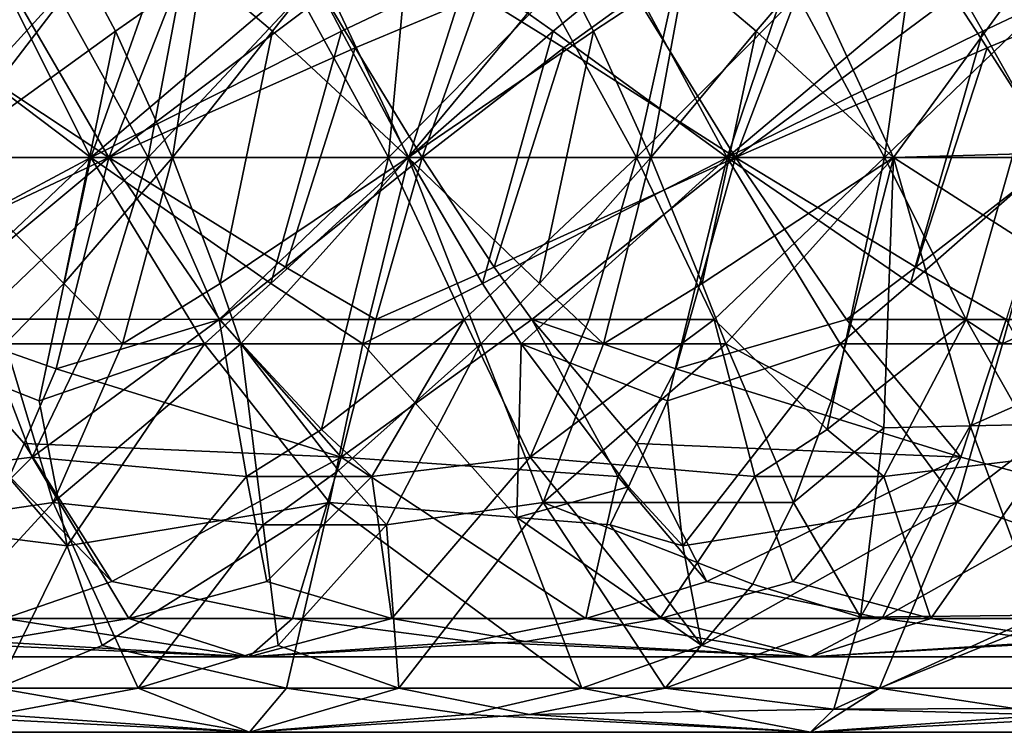
# Model space of a CAD drawing. Extents: x 8119 to 8373, y 15555 to 15679.
# Drawn here: x 8218 to 8240, y 15629 to 15645 of the extents above; entities that cross this region are included whole.
import ezdxf

# ---------------------------------------------------------------- set-up
doc = ezdxf.new("R2010")
doc.units = 0
doc.header["$MEASUREMENT"] = 0

msp = doc.modelspace()

# ---------------------------------------------------------------- linework, layer by layer
for points in [[(8242.822266, 15648.625, -961.981995), (8237.842773, 15641.786133, -964.447998), (8235.899414, 15645.998047, -964.029968)], [(8242.822266, 15648.625, -961.981995), (8245.445313, 15641.999023, -963.762939), (8237.842773, 15641.786133, -964.447998)], [(8218.987305, 15645.444336, -966.789978), (8215.930664, 15647.931641, -966.708008), (8215.651367, 15641.786133, -968.786011)], [(8226.438477, 15641.786133, -964.992981), (8227.009766, 15647.931641, -962.96698), (8224.4375, 15645.444336, -964.942993)], [(8230.025391, 15645.444336, -963.461975), (8227.009766, 15647.931641, -962.96698), (8226.438477, 15641.786133, -964.992981)], [(8237.639648, 15641.786133, -962.689941), (8238.492188, 15647.931641, -960.756958), (8235.670898, 15645.444336, -962.367981)], [(8241.413086, 15645.444336, -961.654968), (8238.492188, 15647.931641, -960.756958), (8237.639648, 15641.786133, -962.689941)], [(8221.662109, 15647.286133, -942.646973), (8217.589844, 15645.998047, -943.265991), (8219.713867, 15641.786133, -941.917969)], [(8224.664063, 15645.998047, -941.370972), (8221.662109, 15647.286133, -942.646973), (8219.713867, 15641.786133, -941.917969)], [(8235.94043, 15647.286133, -939.900024), (8231.80957, 15645.998047, -939.965942), (8234.086914, 15641.786133, -938.917969)], [(8239.081055, 15645.998047, -939.041992), (8235.94043, 15647.286133, -939.900024), (8234.086914, 15641.786133, -938.917969)], [(8218.005859, 15645.444336, -944.765015), (8222.004883, 15646.563477, -944.093994), (8220.118164, 15641.786133, -943.515015)], [(8222.004883, 15646.563477, -944.093994), (8224.976563, 15645.444336, -942.893982), (8220.118164, 15641.786133, -943.515015)], [(8232.019531, 15645.444336, -941.506958), (8236.085938, 15646.563477, -941.380005), (8234.272461, 15641.786133, -940.555969)], [(8236.085938, 15646.563477, -941.380005), (8239.185547, 15645.444336, -940.593994), (8234.272461, 15641.786133, -940.555969)], [(8219.547852, 15645.998047, -968.370972), (8216.316406, 15641.786133, -970.426025), (8214.320313, 15645.998047, -970.54895)], [(8217.589844, 15645.998047, -943.265991), (8215.929688, 15644.636719, -943.383972), (8219.713867, 15641.786133, -941.917969)], [(8219.547852, 15645.998047, -968.370972), (8220.273438, 15644.636719, -968.508972), (8216.316406, 15641.786133, -970.426025)], [(8222.209961, 15645.998047, -967.416992), (8220.273438, 15644.636719, -968.508972), (8219.547852, 15645.998047, -968.370972)], [(8225.371094, 15644.636719, -940.817017), (8224.664063, 15645.998047, -941.370972), (8219.713867, 15641.786133, -941.917969)], [(8222.209961, 15645.998047, -967.416992), (8221.558594, 15641.786133, -968.380005), (8220.273438, 15644.636719, -968.508972)], [(8223.816406, 15644.636719, -967.291992), (8221.558594, 15641.786133, -968.380005), (8222.209961, 15645.998047, -967.416992)], [(8224.889648, 15645.998047, -966.557983), (8223.816406, 15644.636719, -967.291992), (8222.209961, 15645.998047, -967.416992)], [(8224.889648, 15645.998047, -966.557983), (8226.87793, 15641.786133, -966.708008), (8223.816406, 15644.636719, -967.291992)], [(8228.237305, 15645.998047, -940.605957), (8224.664063, 15645.998047, -941.370972), (8225.371094, 15644.636719, -940.817017)], [(8230.366211, 15645.998047, -965.104004), (8226.87793, 15641.786133, -966.708008), (8224.889648, 15645.998047, -966.557983)], [(8228.237305, 15645.998047, -940.605957), (8225.371094, 15644.636719, -940.817017), (8226.898438, 15641.786133, -940.164978)], [(8230.366211, 15645.998047, -965.104004), (8231.068359, 15644.636719, -965.338989), (8226.87793, 15641.786133, -966.708008)], [(8230.152344, 15644.636719, -939.857971), (8228.237305, 15645.998047, -940.605957), (8226.898438, 15641.786133, -940.164978)], [(8231.80957, 15645.998047, -939.965942), (8228.237305, 15645.998047, -940.605957), (8230.152344, 15644.636719, -939.857971)], [(8231.80957, 15645.998047, -939.965942), (8230.152344, 15644.636719, -939.857971), (8234.086914, 15641.786133, -938.917969)], [(8233.134766, 15645.998047, -964.518982), (8231.068359, 15644.636719, -965.338989), (8230.366211, 15645.998047, -965.104004)], [(8233.134766, 15645.998047, -964.518982), (8232.359375, 15641.786133, -965.38501), (8231.068359, 15644.636719, -965.338989)], [(8234.740234, 15644.636719, -964.611938), (8232.359375, 15641.786133, -965.38501), (8233.134766, 15645.998047, -964.518982)], [(8235.899414, 15645.998047, -964.029968), (8234.740234, 15644.636719, -964.611938), (8233.134766, 15645.998047, -964.518982)], [(8239.857422, 15644.636719, -938.588989), (8239.081055, 15645.998047, -939.041992), (8234.086914, 15641.786133, -938.917969)], [(8235.899414, 15645.998047, -964.029968), (8237.842773, 15641.786133, -964.447998), (8234.740234, 15644.636719, -964.611938)], [(8242.726563, 15645.998047, -938.765991), (8239.081055, 15645.998047, -939.041992), (8239.857422, 15644.636719, -938.588989)], [(8242.726563, 15645.998047, -938.765991), (8239.857422, 15644.636719, -938.588989), (8241.459961, 15641.786133, -938.148987)], [(8221.005859, 15641.786133, -966.698975), (8218.987305, 15645.444336, -966.789978), (8215.651367, 15641.786133, -968.786011)], [(8216.382813, 15644.262695, -944.924988), (8218.005859, 15645.444336, -944.765015), (8220.118164, 15641.786133, -943.515015)], [(8221.005859, 15641.786133, -966.698975), (8221.703125, 15645.444336, -965.817993), (8218.987305, 15645.444336, -966.789978)], [(8224.976563, 15645.444336, -942.893982), (8225.682617, 15644.262695, -942.392944), (8220.118164, 15641.786133, -943.515015)], [(8226.438477, 15641.786133, -964.992981), (8224.4375, 15645.444336, -964.942993), (8221.005859, 15641.786133, -966.698975)], [(8221.005859, 15641.786133, -966.698975), (8224.4375, 15645.444336, -964.942993), (8221.703125, 15645.444336, -965.817993)], [(8224.976563, 15645.444336, -942.893982), (8228.5, 15645.444336, -942.138977), (8225.682617, 15644.262695, -942.392944)], [(8225.682617, 15644.262695, -942.392944), (8228.5, 15645.444336, -942.138977), (8227.193359, 15641.786133, -941.786011)], [(8232.039063, 15641.786133, -963.643982), (8230.025391, 15645.444336, -963.461975), (8226.438477, 15641.786133, -964.992981)], [(8228.5, 15645.444336, -942.138977), (8230.393555, 15644.261719, -941.447021), (8227.193359, 15641.786133, -941.786011)], [(8228.5, 15645.444336, -942.138977), (8232.019531, 15645.444336, -941.506958), (8230.393555, 15644.261719, -941.447021)], [(8232.039063, 15641.786133, -963.643982), (8232.848633, 15645.444336, -962.865967), (8230.025391, 15645.444336, -963.461975)], [(8230.393555, 15644.261719, -941.447021), (8232.019531, 15645.444336, -941.506958), (8234.272461, 15641.786133, -940.555969)], [(8237.639648, 15641.786133, -962.689941), (8235.670898, 15645.444336, -962.367981), (8232.039063, 15641.786133, -963.643982)], [(8232.039063, 15641.786133, -963.643982), (8235.670898, 15645.444336, -962.367981), (8232.848633, 15645.444336, -962.865967)], [(8239.185547, 15645.444336, -940.593994), (8239.953125, 15644.261719, -940.192017), (8234.272461, 15641.786133, -940.555969)], [(8237.639648, 15641.786133, -962.689941), (8240.518555, 15641.786133, -962.348022), (8241.413086, 15645.444336, -961.654968)], [(8239.185547, 15645.444336, -940.593994), (8242.779297, 15645.444336, -940.319946), (8239.953125, 15644.261719, -940.192017)], [(8239.953125, 15644.261719, -940.192017), (8242.779297, 15645.444336, -940.319946), (8241.533203, 15641.786133, -939.794983)], [(8214.387695, 15638.935547, -943.891968), (8219.713867, 15641.786133, -941.917969), (8215.929688, 15644.636719, -943.383972)], [(8220.273438, 15644.636719, -968.508972), (8219.100586, 15638.935547, -968.950989), (8216.316406, 15641.786133, -970.426025)], [(8220.273438, 15644.636719, -968.508972), (8221.558594, 15641.786133, -968.380005), (8219.100586, 15638.935547, -968.950989)], [(8223.777344, 15638.935547, -941.185974), (8225.371094, 15644.636719, -940.817017), (8219.713867, 15641.786133, -941.917969)], [(8223.816406, 15644.636719, -967.291992), (8222.631836, 15638.935547, -967.678955), (8221.558594, 15641.786133, -968.380005)], [(8223.816406, 15644.636719, -967.291992), (8226.87793, 15641.786133, -966.708008), (8222.631836, 15638.935547, -967.678955)], [(8223.777344, 15638.935547, -941.185974), (8226.898438, 15641.786133, -940.164978), (8225.371094, 15644.636719, -940.817017)], [(8231.068359, 15644.636719, -965.338989), (8229.844727, 15638.935547, -965.619019), (8226.87793, 15641.786133, -966.708008)], [(8228.55957, 15638.935547, -940.152954), (8230.152344, 15644.636719, -939.857971), (8226.898438, 15641.786133, -940.164978)], [(8228.55957, 15638.935547, -940.152954), (8234.086914, 15641.786133, -938.917969), (8230.152344, 15644.636719, -939.857971)], [(8231.068359, 15644.636719, -965.338989), (8232.359375, 15641.786133, -965.38501), (8229.844727, 15638.935547, -965.619019)], [(8234.740234, 15644.636719, -964.611938), (8233.517578, 15638.935547, -964.834961), (8232.359375, 15641.786133, -965.38501)], [(8234.740234, 15644.636719, -964.611938), (8237.842773, 15641.786133, -964.447998), (8233.517578, 15638.935547, -964.834961)], [(8238.226563, 15638.935547, -938.73999), (8239.857422, 15644.636719, -938.588989), (8234.086914, 15641.786133, -938.917969)], [(8238.226563, 15638.935547, -938.73999), (8241.459961, 15641.786133, -938.148987), (8239.857422, 15644.636719, -938.588989)], [(8220.118164, 15641.786133, -943.515015), (8214.863281, 15639.30957, -945.426025), (8216.382813, 15644.262695, -944.924988)], [(8225.682617, 15644.262695, -942.392944), (8224.112305, 15639.30957, -942.756958), (8220.118164, 15641.786133, -943.515015)], [(8227.193359, 15641.786133, -941.786011), (8224.112305, 15639.30957, -942.756958), (8225.682617, 15644.262695, -942.392944)], [(8230.393555, 15644.261719, -941.447021), (8228.823242, 15639.30957, -941.736938), (8227.193359, 15641.786133, -941.786011)], [(8234.272461, 15641.786133, -940.555969), (8228.823242, 15639.30957, -941.736938), (8230.393555, 15644.261719, -941.447021)], [(8239.953125, 15644.261719, -940.192017), (8238.34668, 15639.30957, -940.34198), (8234.272461, 15641.786133, -940.555969)], [(8241.533203, 15641.786133, -939.794983), (8238.34668, 15639.30957, -940.34198), (8239.953125, 15644.261719, -940.192017)], [(8244.142578, 15637.738281, -963.187988), (8237.842773, 15641.786133, -964.447998), (8245.445313, 15641.999023, -963.762939)], [(8215.280273, 15637.574219, -943.997986), (8219.713867, 15641.786133, -941.917969), (8214.387695, 15638.935547, -943.891968)], [(8220.118164, 15641.786133, -943.515015), (8215.730469, 15638.12793, -945.486938), (8214.863281, 15639.30957, -945.426025)], [(8218.547852, 15636.285156, -943.517944), (8219.713867, 15641.786133, -941.917969), (8215.280273, 15637.574219, -943.997986)], [(8215.651367, 15641.786133, -968.786011), (8217.189453, 15638.12793, -967.490967), (8221.005859, 15641.786133, -966.698975)], [(8220.118164, 15641.786133, -943.515015), (8218.93457, 15637.007813, -944.953979), (8215.730469, 15638.12793, -945.486938)], [(8219.100586, 15638.935547, -968.950989), (8217.785156, 15637.574219, -969.05896), (8216.316406, 15641.786133, -970.426025)], [(8217.189453, 15638.12793, -967.490967), (8219.890625, 15638.12793, -966.454956), (8221.005859, 15641.786133, -966.698975)], [(8222.282227, 15637.574219, -941.950989), (8219.713867, 15641.786133, -941.917969), (8218.547852, 15636.285156, -943.517944)], [(8220.118164, 15641.786133, -943.515015), (8222.630859, 15638.126953, -943.46698), (8218.93457, 15637.007813, -944.953979)], [(8220.432617, 15637.574219, -968.042969), (8219.100586, 15638.935547, -968.950989), (8221.558594, 15641.786133, -968.380005)], [(8223.777344, 15638.935547, -941.185974), (8219.713867, 15641.786133, -941.917969), (8222.282227, 15637.574219, -941.950989)], [(8219.890625, 15638.12793, -966.454956), (8222.612305, 15638.126953, -965.515991), (8221.005859, 15641.786133, -966.698975)], [(8220.118164, 15641.786133, -943.515015), (8224.112305, 15639.30957, -942.756958), (8222.630859, 15638.126953, -943.46698)], [(8222.631836, 15638.935547, -967.678955), (8220.432617, 15637.574219, -968.042969), (8221.558594, 15641.786133, -968.380005)], [(8221.005859, 15641.786133, -966.698975), (8222.612305, 15638.126953, -965.515991), (8226.438477, 15641.786133, -964.992981)], [(8222.612305, 15638.126953, -965.515991), (8224.920898, 15635.640625, -963.546021), (8226.438477, 15641.786133, -964.992981)], [(8222.631836, 15638.935547, -967.678955), (8226.87793, 15641.786133, -966.708008), (8223.100586, 15637.574219, -967.120972)], [(8228.523438, 15637.574219, -965.54895), (8223.100586, 15637.574219, -967.120972), (8226.87793, 15641.786133, -966.708008)], [(8225.854492, 15637.574219, -941.10199), (8226.898438, 15641.786133, -940.164978), (8223.777344, 15638.935547, -941.185974)], [(8227.193359, 15641.786133, -941.786011), (8226.150391, 15638.126953, -942.628967), (8224.112305, 15639.30957, -942.756958)], [(8226.438477, 15641.786133, -964.992981), (8224.920898, 15635.640625, -963.546021), (8228.145508, 15638.126953, -963.914978)], [(8228.55957, 15638.935547, -940.152954), (8226.898438, 15641.786133, -940.164978), (8225.854492, 15637.574219, -941.10199)], [(8227.193359, 15641.786133, -941.786011), (8228.823242, 15639.30957, -941.736938), (8226.150391, 15638.126953, -942.628967)], [(8226.438477, 15641.786133, -964.992981), (8228.145508, 15638.126953, -963.914978), (8232.039063, 15641.786133, -963.643982)], [(8229.844727, 15638.935547, -965.619019), (8228.523438, 15637.574219, -965.54895), (8226.87793, 15641.786133, -966.708008)], [(8228.145508, 15638.126953, -963.914978), (8230.966797, 15638.126953, -963.251953), (8232.039063, 15641.786133, -963.643982)], [(8229.428711, 15637.574219, -940.377991), (8234.086914, 15641.786133, -938.917969), (8228.55957, 15638.935547, -940.152954)], [(8234.272461, 15641.786133, -940.555969), (8229.673828, 15638.126953, -941.914978), (8228.823242, 15639.30957, -941.736938)], [(8232.737305, 15636.285156, -940.343018), (8234.086914, 15641.786133, -938.917969), (8229.428711, 15637.574219, -940.377991)], [(8234.272461, 15641.786133, -940.555969), (8232.926758, 15637.007813, -941.817993), (8229.673828, 15638.126953, -941.914978)], [(8231.290039, 15637.574219, -964.897949), (8229.844727, 15638.935547, -965.619019), (8232.359375, 15641.786133, -965.38501)], [(8230.966797, 15638.126953, -963.251953), (8233.790039, 15638.126953, -962.688965), (8232.039063, 15641.786133, -963.643982)], [(8233.517578, 15638.935547, -964.834961), (8231.290039, 15637.574219, -964.897949), (8232.359375, 15641.786133, -965.38501)], [(8232.039063, 15641.786133, -963.643982), (8233.790039, 15638.126953, -962.688965), (8237.639648, 15641.786133, -962.689941)], [(8236.637695, 15637.574219, -939.296021), (8234.086914, 15641.786133, -938.917969), (8232.737305, 15636.285156, -940.343018)], [(8234.272461, 15641.786133, -940.555969), (8236.77832, 15638.126953, -940.845947), (8232.926758, 15637.007813, -941.817993)], [(8233.517578, 15638.935547, -964.834961), (8237.842773, 15641.786133, -964.447998), (8234.056641, 15637.574219, -964.344971)], [(8233.790039, 15638.126953, -962.688965), (8236.344727, 15635.640625, -961.04895), (8237.639648, 15641.786133, -962.689941)], [(8236.431641, 15636.285156, -963.42395), (8234.056641, 15637.574219, -964.344971), (8237.842773, 15641.786133, -964.447998)], [(8238.226563, 15638.935547, -938.73999), (8234.086914, 15641.786133, -938.917969), (8236.637695, 15637.574219, -939.296021)], [(8234.272461, 15641.786133, -940.555969), (8238.34668, 15639.30957, -940.34198), (8236.77832, 15638.126953, -940.845947)], [(8237.639648, 15641.786133, -962.689941), (8236.344727, 15635.640625, -961.04895), (8239.483398, 15638.126953, -961.850952)], [(8237.62207, 15635.673828, -962.945984), (8236.431641, 15636.285156, -963.42395), (8237.842773, 15641.786133, -964.447998)], [(8239.570313, 15635.71875, -962.725952), (8237.62207, 15635.673828, -962.945984), (8237.842773, 15641.786133, -964.447998)], [(8239.483398, 15638.126953, -961.850952), (8240.518555, 15641.786133, -962.348022), (8237.639648, 15641.786133, -962.689941)], [(8239.570313, 15635.71875, -962.725952), (8237.842773, 15641.786133, -964.447998), (8244.142578, 15637.738281, -963.187988)], [(8240.298828, 15637.574219, -938.935974), (8241.459961, 15641.786133, -938.148987), (8238.226563, 15638.935547, -938.73999)], [(8241.533203, 15641.786133, -939.794983), (8240.386719, 15638.126953, -940.489014), (8238.34668, 15639.30957, -940.34198)], [(8242.374023, 15638.126953, -961.573975), (8240.518555, 15641.786133, -962.348022), (8239.483398, 15638.126953, -961.850952)], [(8243.106445, 15638.935547, -938.360962), (8241.459961, 15641.786133, -938.148987), (8240.298828, 15637.574219, -938.935974)], [(8224.112305, 15639.30957, -942.756958), (8226.150391, 15638.126953, -942.628967), (8222.630859, 15638.126953, -943.46698)], [(8228.823242, 15639.30957, -941.736938), (8229.673828, 15638.126953, -941.914978), (8226.150391, 15638.126953, -942.628967)], [(8238.34668, 15639.30957, -940.34198), (8240.386719, 15638.126953, -940.489014), (8236.77832, 15638.126953, -940.845947)], [(8220.432617, 15637.574219, -968.042969), (8217.785156, 15637.574219, -969.05896), (8219.100586, 15638.935547, -968.950989)], [(8222.631836, 15638.935547, -967.678955), (8223.100586, 15637.574219, -967.120972), (8220.432617, 15637.574219, -968.042969)], [(8225.854492, 15637.574219, -941.10199), (8223.777344, 15638.935547, -941.185974), (8222.282227, 15637.574219, -941.950989)], [(8229.428711, 15637.574219, -940.377991), (8228.55957, 15638.935547, -940.152954), (8225.854492, 15637.574219, -941.10199)], [(8231.290039, 15637.574219, -964.897949), (8228.523438, 15637.574219, -965.54895), (8229.844727, 15638.935547, -965.619019)], [(8233.517578, 15638.935547, -964.834961), (8234.056641, 15637.574219, -964.344971), (8231.290039, 15637.574219, -964.897949)], [(8240.298828, 15637.574219, -938.935974), (8238.226563, 15638.935547, -938.73999), (8236.637695, 15637.574219, -939.296021)], [(8243.936523, 15637.574219, -938.702026), (8243.106445, 15638.935547, -938.360962), (8240.298828, 15637.574219, -938.935974)], [(8217.189453, 15638.12793, -967.490967), (8214.915039, 15634.579102, -966.292969), (8218.387695, 15635.017578, -965.27002)], [(8218.93457, 15637.007813, -944.953979), (8218.208984, 15635.324219, -946.180969), (8215.730469, 15638.12793, -945.486938)], [(8218.208984, 15635.324219, -946.180969), (8217.878906, 15634.579102, -946.874023), (8215.730469, 15638.12793, -945.486938)], [(8218.387695, 15635.017578, -965.27002), (8219.890625, 15638.12793, -966.454956), (8217.189453, 15638.12793, -967.490967)], [(8218.387695, 15635.017578, -965.27002), (8222.612305, 15638.126953, -965.515991), (8219.890625, 15638.12793, -966.454956)], [(8218.387695, 15635.017578, -965.27002), (8223.228516, 15634.579102, -963.244995), (8222.612305, 15638.126953, -965.515991)], [(8218.93457, 15637.007813, -944.953979), (8222.630859, 15638.126953, -943.46698), (8225.366211, 15635.017578, -944.480957)], [(8223.228516, 15634.579102, -963.244995), (8224.920898, 15635.640625, -963.546021), (8222.612305, 15638.126953, -965.515991)], [(8222.630859, 15638.126953, -943.46698), (8226.150391, 15638.126953, -942.628967), (8225.366211, 15635.017578, -944.480957)], [(8224.920898, 15635.640625, -963.546021), (8226.058594, 15634.579102, -962.419983), (8228.145508, 15638.126953, -963.914978)], [(8226.150391, 15638.126953, -942.628967), (8229.673828, 15638.126953, -941.914978), (8225.366211, 15635.017578, -944.480957)], [(8229.673828, 15638.126953, -941.914978), (8231.618164, 15634.578125, -943.578003), (8225.366211, 15635.017578, -944.480957)], [(8228.145508, 15638.126953, -963.914978), (8226.058594, 15634.579102, -962.419983), (8229.636719, 15635.017578, -961.875)], [(8229.636719, 15635.017578, -961.875), (8230.966797, 15638.126953, -963.251953), (8228.145508, 15638.126953, -963.914978)], [(8229.636719, 15635.017578, -961.875), (8233.790039, 15638.126953, -962.688965), (8230.966797, 15638.126953, -963.251953)], [(8229.636719, 15635.017578, -961.875), (8234.709961, 15634.578125, -960.521973), (8233.790039, 15638.126953, -962.688965)], [(8232.926758, 15637.007813, -941.817993), (8232.041016, 15635.323242, -942.935974), (8229.673828, 15638.126953, -941.914978)], [(8232.041016, 15635.323242, -942.935974), (8231.618164, 15634.578125, -943.578003), (8229.673828, 15638.126953, -941.914978)], [(8232.926758, 15637.007813, -941.817993), (8236.77832, 15638.126953, -940.845947), (8239.357422, 15635.017578, -942.218018)], [(8234.709961, 15634.578125, -960.521973), (8236.344727, 15635.640625, -961.04895), (8233.790039, 15638.126953, -962.688965)], [(8236.344727, 15635.640625, -961.04895), (8237.624023, 15634.578125, -960.085938), (8239.483398, 15638.126953, -961.850952)], [(8236.77832, 15638.126953, -940.845947), (8240.386719, 15638.126953, -940.489014), (8239.357422, 15635.017578, -942.218018)], [(8239.483398, 15638.126953, -961.850952), (8237.624023, 15634.578125, -960.085938), (8241.240234, 15635.017578, -960.029968)], [(8240.386719, 15638.126953, -940.489014), (8242.556641, 15634.165039, -942.67395), (8239.357422, 15635.017578, -942.218018)], [(8241.240234, 15635.017578, -960.029968), (8242.374023, 15638.126953, -961.573975), (8239.483398, 15638.126953, -961.850952)], [(8239.570313, 15635.71875, -962.725952), (8244.142578, 15637.738281, -963.187988), (8243.445313, 15635.807617, -962.424988)], [(8219.181641, 15633.011719, -945.598999), (8215.280273, 15637.574219, -943.997986), (8211.375977, 15633.994141, -947.378967)], [(8219.181641, 15633.011719, -945.598999), (8218.547852, 15636.285156, -943.517944), (8215.280273, 15637.574219, -943.997986)], [(8215.427734, 15633.488281, -967.56897), (8217.785156, 15637.574219, -969.05896), (8218.864258, 15633.993164, -966.615967)], [(8220.432617, 15637.574219, -968.042969), (8218.864258, 15633.993164, -966.615967), (8217.785156, 15637.574219, -969.05896)], [(8219.181641, 15633.011719, -945.598999), (8222.282227, 15637.574219, -941.950989), (8218.547852, 15636.285156, -943.517944)], [(8223.100586, 15637.574219, -967.120972), (8218.864258, 15633.993164, -966.615967), (8220.432617, 15637.574219, -968.042969)], [(8223.608398, 15633.488281, -964.567017), (8218.864258, 15633.993164, -966.615967), (8223.100586, 15637.574219, -967.120972)], [(8219.181641, 15633.011719, -945.598999), (8225.103516, 15633.993164, -943.202026), (8222.282227, 15637.574219, -941.950989)], [(8225.854492, 15637.574219, -941.10199), (8222.282227, 15637.574219, -941.950989), (8225.103516, 15633.993164, -943.202026)], [(8225.308594, 15634.710938, -964.989014), (8223.100586, 15637.574219, -967.120972), (8228.523438, 15637.574219, -965.54895)], [(8225.308594, 15634.710938, -964.989014), (8223.608398, 15633.488281, -964.567017), (8223.100586, 15637.574219, -967.120972)], [(8229.333984, 15633.65332, -942.578979), (8225.854492, 15637.574219, -941.10199), (8225.103516, 15633.993164, -943.202026)], [(8226.393555, 15633.488281, -963.753967), (8225.308594, 15634.710938, -964.989014), (8228.523438, 15637.574219, -965.54895)], [(8229.333984, 15633.65332, -942.578979), (8229.428711, 15637.574219, -940.377991), (8225.854492, 15637.574219, -941.10199)], [(8226.393555, 15633.488281, -963.753967), (8228.523438, 15637.574219, -965.54895), (8229.926758, 15633.993164, -963.273987)], [(8231.290039, 15637.574219, -964.897949), (8229.926758, 15633.993164, -963.273987), (8228.523438, 15637.574219, -965.54895)], [(8231.856445, 15634.34668, -941.609009), (8229.428711, 15637.574219, -940.377991), (8229.333984, 15633.65332, -942.578979)], [(8231.856445, 15634.34668, -941.609009), (8232.737305, 15636.285156, -940.343018), (8229.428711, 15637.574219, -940.377991)], [(8234.056641, 15637.574219, -964.344971), (8229.926758, 15633.993164, -963.273987), (8231.290039, 15637.574219, -964.897949)], [(8235.584961, 15633.993164, -962.17395), (8229.926758, 15633.993164, -963.273987), (8234.056641, 15637.574219, -964.344971)], [(8233.085938, 15633.011719, -942.48999), (8236.637695, 15637.574219, -939.296021), (8232.737305, 15636.285156, -940.343018)], [(8233.085938, 15633.011719, -942.48999), (8239.269531, 15633.993164, -940.914978), (8236.637695, 15637.574219, -939.296021)], [(8236.431641, 15636.285156, -963.42395), (8235.584961, 15633.993164, -962.17395), (8234.056641, 15637.574219, -964.344971)], [(8240.298828, 15637.574219, -938.935974), (8236.637695, 15637.574219, -939.296021), (8239.269531, 15633.993164, -940.914978)], [(8243.936523, 15637.574219, -938.702026), (8240.298828, 15637.574219, -938.935974), (8239.269531, 15633.993164, -940.914978)], [(8243.899414, 15632.368164, -942.027954), (8243.936523, 15637.574219, -938.702026), (8239.269531, 15633.993164, -940.914978)], [(8225.366211, 15635.017578, -944.480957), (8218.208984, 15635.324219, -946.180969), (8218.93457, 15637.007813, -944.953979)], [(8239.357422, 15635.017578, -942.218018), (8232.041016, 15635.323242, -942.935974), (8232.926758, 15637.007813, -941.817993)], [(8233.085938, 15633.011719, -942.48999), (8232.737305, 15636.285156, -940.343018), (8231.856445, 15634.34668, -941.609009)], [(8237.62207, 15635.673828, -962.945984), (8235.584961, 15633.993164, -962.17395), (8236.431641, 15636.285156, -963.42395)], [(8239.570313, 15635.71875, -962.725952), (8237.091797, 15631.396484, -959.34198), (8237.62207, 15635.673828, -962.945984)], [(8239.570313, 15635.71875, -962.725952), (8241.151367, 15631.447266, -958.948975), (8237.091797, 15631.396484, -959.34198)], [(8239.570313, 15635.71875, -962.725952), (8243.445313, 15635.807617, -962.424988), (8241.151367, 15631.447266, -958.948975)], [(8223.228516, 15634.579102, -963.244995), (8226.058594, 15634.579102, -962.419983), (8224.920898, 15635.640625, -963.546021)], [(8234.709961, 15634.578125, -960.521973), (8237.624023, 15634.578125, -960.085938), (8236.344727, 15635.640625, -961.04895)], [(8237.62207, 15635.673828, -962.945984), (8237.091797, 15631.396484, -959.34198), (8235.584961, 15633.993164, -962.17395)], [(8220.186523, 15632.208008, -948.990967), (8217.878906, 15634.579102, -946.874023), (8218.208984, 15635.324219, -946.180969)], [(8220.186523, 15632.208008, -948.990967), (8218.208984, 15635.324219, -946.180969), (8225.366211, 15635.017578, -944.480957)], [(8233.623047, 15632.208008, -945.986938), (8231.618164, 15634.578125, -943.578003), (8232.041016, 15635.323242, -942.935974)], [(8233.623047, 15632.208008, -945.986938), (8232.041016, 15635.323242, -942.935974), (8239.357422, 15635.017578, -942.218018)], [(8214.750977, 15631.373047, -961.699951), (8220.570313, 15631.373047, -959.572998), (8218.387695, 15635.017578, -965.27002)], [(8218.387695, 15635.017578, -965.27002), (8214.915039, 15634.579102, -966.292969), (8214.750977, 15631.373047, -961.699951)], [(8220.570313, 15631.373047, -959.572998), (8223.228516, 15634.579102, -963.244995), (8218.387695, 15635.017578, -965.27002)], [(8225.366211, 15635.017578, -944.480957), (8224.267578, 15631.373047, -949.533997), (8220.186523, 15632.208008, -948.990967)], [(8225.366211, 15635.017578, -944.480957), (8230.894531, 15631.373047, -948.078003), (8224.267578, 15631.373047, -949.533997)], [(8225.366211, 15635.017578, -944.480957), (8231.618164, 15634.578125, -943.578003), (8230.894531, 15631.373047, -948.078003)], [(8229.636719, 15635.017578, -961.875), (8226.058594, 15634.579102, -962.419983), (8226.509766, 15631.373047, -957.848022)], [(8226.509766, 15631.373047, -957.848022), (8232.568359, 15631.373047, -956.525024), (8229.636719, 15635.017578, -961.875)], [(8232.568359, 15631.373047, -956.525024), (8234.709961, 15634.578125, -960.521973), (8229.636719, 15635.017578, -961.875)], [(8239.357422, 15635.017578, -942.218018), (8237.581055, 15631.373047, -947.078003), (8233.623047, 15632.208008, -945.986938)], [(8239.357422, 15635.017578, -942.218018), (8242.556641, 15634.165039, -942.67395), (8237.581055, 15631.373047, -947.078003)], [(8241.240234, 15635.017578, -960.029968), (8237.624023, 15634.578125, -960.085938), (8238.680664, 15631.373047, -955.617981)], [(8238.680664, 15631.373047, -955.617981), (8244.868164, 15631.373047, -955.125), (8241.240234, 15635.017578, -960.029968)], [(8217.772461, 15631.373047, -951.428955), (8217.878906, 15634.579102, -946.874023), (8220.186523, 15632.208008, -948.990967)], [(8223.69043, 15632.208008, -960.287964), (8223.228516, 15634.579102, -963.244995), (8220.570313, 15631.373047, -959.572998)], [(8223.69043, 15632.208008, -960.287964), (8226.058594, 15634.579102, -962.419983), (8223.228516, 15634.579102, -963.244995)], [(8226.393555, 15633.488281, -963.753967), (8223.608398, 15633.488281, -964.567017), (8225.308594, 15634.710938, -964.989014)], [(8226.509766, 15631.373047, -957.848022), (8226.058594, 15634.579102, -962.419983), (8223.69043, 15632.208008, -960.287964)], [(8230.894531, 15631.373047, -948.078003), (8231.618164, 15634.578125, -943.578003), (8233.623047, 15632.208008, -945.986938)], [(8235.568359, 15632.208008, -957.653992), (8234.709961, 15634.578125, -960.521973), (8232.568359, 15631.373047, -956.525024)], [(8235.568359, 15632.208008, -957.653992), (8237.624023, 15634.578125, -960.085938), (8234.709961, 15634.578125, -960.521973)], [(8238.680664, 15631.373047, -955.617981), (8237.624023, 15634.578125, -960.085938), (8235.568359, 15632.208008, -957.653992)], [(8231.44043, 15633.488281, -942.336975), (8231.856445, 15634.34668, -941.609009), (8229.333984, 15633.65332, -942.578979)], [(8233.085938, 15633.011719, -942.48999), (8231.856445, 15634.34668, -941.609009), (8231.44043, 15633.488281, -942.336975)], [(8237.581055, 15631.373047, -947.078003), (8242.556641, 15634.165039, -942.67395), (8241.491211, 15630.852539, -948.258972)], [(8219.181641, 15633.011719, -945.598999), (8211.375977, 15633.994141, -947.378967), (8217.600586, 15629.797852, -950.857971)], [(8220.780273, 15629.797852, -960.26001), (8215.005859, 15629.797852, -962.370972), (8218.864258, 15633.993164, -966.615967)], [(8215.427734, 15633.488281, -967.56897), (8218.864258, 15633.993164, -966.615967), (8215.005859, 15629.797852, -962.370972)], [(8223.608398, 15633.488281, -964.567017), (8220.780273, 15629.797852, -960.26001), (8218.864258, 15633.993164, -966.615967)], [(8219.181641, 15633.011719, -945.598999), (8219.96875, 15630.758789, -948.177979), (8225.103516, 15633.993164, -943.202026)], [(8224.134766, 15629.797852, -948.953003), (8225.103516, 15633.993164, -943.202026), (8219.96875, 15630.758789, -948.177979)], [(8230.801758, 15629.797852, -947.489014), (8225.103516, 15633.993164, -943.202026), (8224.134766, 15629.797852, -948.953003)], [(8229.333984, 15633.65332, -942.578979), (8225.103516, 15633.993164, -943.202026), (8230.801758, 15629.797852, -947.489014)], [(8226.393555, 15633.488281, -963.753967), (8229.926758, 15633.993164, -963.273987), (8226.672852, 15629.797852, -958.547974)], [(8232.683594, 15629.797852, -957.234009), (8226.672852, 15629.797852, -958.547974), (8229.926758, 15633.993164, -963.273987)], [(8234.664063, 15632.146484, -960.625977), (8232.683594, 15629.797852, -957.234009), (8229.926758, 15633.993164, -963.273987)], [(8235.584961, 15633.993164, -962.17395), (8234.664063, 15632.146484, -960.625977), (8229.926758, 15633.993164, -963.273987)], [(8233.085938, 15633.011719, -942.48999), (8233.515625, 15630.758789, -945.151978), (8239.269531, 15633.993164, -940.914978)], [(8237.527344, 15629.797852, -946.484009), (8239.269531, 15633.993164, -940.914978), (8233.515625, 15630.758789, -945.151978)], [(8235.584961, 15633.993164, -962.17395), (8237.091797, 15631.396484, -959.34198), (8234.664063, 15632.146484, -960.625977)], [(8243.899414, 15632.368164, -942.027954), (8239.269531, 15633.993164, -940.914978), (8237.527344, 15629.797852, -946.484009)], [(8223.608398, 15633.488281, -964.567017), (8223.943359, 15630.758789, -961.218018), (8220.780273, 15629.797852, -960.26001)], [(8226.393555, 15633.488281, -963.753967), (8223.943359, 15630.758789, -961.218018), (8223.608398, 15633.488281, -964.567017)], [(8226.393555, 15633.488281, -963.753967), (8226.672852, 15629.797852, -958.547974), (8223.943359, 15630.758789, -961.218018)], [(8229.333984, 15633.65332, -942.578979), (8230.801758, 15629.797852, -947.489014), (8233.515625, 15630.758789, -945.151978)], [(8231.44043, 15633.488281, -942.336975), (8229.333984, 15633.65332, -942.578979), (8233.515625, 15630.758789, -945.151978)], [(8233.085938, 15633.011719, -942.48999), (8231.44043, 15633.488281, -942.336975), (8233.515625, 15630.758789, -945.151978)], [(8219.181641, 15633.011719, -945.598999), (8217.600586, 15629.797852, -950.857971), (8219.96875, 15630.758789, -948.177979)], [(8243.899414, 15632.368164, -942.027954), (8237.527344, 15629.797852, -946.484009), (8244.336914, 15629.797852, -945.932983)], [(8220.186523, 15632.208008, -948.990967), (8224.267578, 15631.373047, -949.533997), (8217.772461, 15631.373047, -951.428955)], [(8220.570313, 15631.373047, -959.572998), (8226.509766, 15631.373047, -957.848022), (8223.69043, 15632.208008, -960.287964)], [(8233.623047, 15632.208008, -945.986938), (8237.581055, 15631.373047, -947.078003), (8230.894531, 15631.373047, -948.078003)], [(8232.568359, 15631.373047, -956.525024), (8238.680664, 15631.373047, -955.617981), (8235.568359, 15632.208008, -957.653992)], [(8237.091797, 15631.396484, -959.34198), (8232.683594, 15629.797852, -957.234009), (8234.664063, 15632.146484, -960.625977)], [(8217.424805, 15630.852539, -959.016968), (8220.570313, 15631.373047, -959.572998), (8214.750977, 15631.373047, -961.699951)], [(8215.478516, 15630.852539, -953.861938), (8217.772461, 15631.373047, -951.428955), (8223.27832, 15630.504883, -954.255005)], [(8223.27832, 15630.504883, -954.255005), (8220.570313, 15631.373047, -959.572998), (8217.424805, 15630.852539, -959.016968)], [(8217.772461, 15631.373047, -951.428955), (8224.267578, 15631.373047, -949.533997), (8223.27832, 15630.504883, -954.255005)], [(8223.27832, 15630.504883, -954.255005), (8226.509766, 15631.373047, -957.848022), (8220.570313, 15631.373047, -959.572998)], [(8224.267578, 15631.373047, -949.533997), (8228.294922, 15630.852539, -950.177979), (8223.27832, 15630.504883, -954.255005)], [(8223.27832, 15630.504883, -954.255005), (8229.527344, 15630.852539, -955.549988), (8226.509766, 15631.373047, -957.848022)], [(8224.267578, 15631.373047, -949.533997), (8230.894531, 15631.373047, -948.078003), (8228.294922, 15630.852539, -950.177979)], [(8229.527344, 15630.852539, -955.549988), (8232.568359, 15631.373047, -956.525024), (8226.509766, 15631.373047, -957.848022)], [(8228.294922, 15630.852539, -950.177979), (8230.894531, 15631.373047, -948.078003), (8235.955078, 15630.504883, -951.622986)], [(8235.955078, 15630.504883, -951.622986), (8232.568359, 15631.373047, -956.525024), (8229.527344, 15630.852539, -955.549988)], [(8230.894531, 15631.373047, -948.078003), (8237.581055, 15631.373047, -947.078003), (8235.955078, 15630.504883, -951.622986)], [(8235.955078, 15630.504883, -951.622986), (8238.680664, 15631.373047, -955.617981), (8232.568359, 15631.373047, -956.525024)], [(8236.490234, 15629.318359, -955.256958), (8232.683594, 15629.797852, -957.234009), (8237.091797, 15631.396484, -959.34198)], [(8237.581055, 15631.373047, -947.078003), (8241.491211, 15630.852539, -948.258972), (8235.955078, 15630.504883, -951.622986)], [(8235.955078, 15630.504883, -951.622986), (8241.988281, 15630.852539, -953.746948), (8238.680664, 15631.373047, -955.617981)], [(8236.490234, 15629.318359, -955.256958), (8237.091797, 15631.396484, -959.34198), (8241.151367, 15631.447266, -958.948975)], [(8236.490234, 15629.318359, -955.256958), (8241.151367, 15631.447266, -958.948975), (8242.851563, 15629.347656, -954.703979)], [(8241.988281, 15630.852539, -953.746948), (8244.868164, 15631.373047, -955.125), (8238.680664, 15631.373047, -955.617981)], [(8211.071289, 15630.504883, -958.572021), (8215.478516, 15630.852539, -953.861938), (8223.27832, 15630.504883, -954.255005)], [(8223.27832, 15630.504883, -954.255005), (8217.424805, 15630.852539, -959.016968), (8211.071289, 15630.504883, -958.572021)], [(8223.27832, 15630.504883, -954.255005), (8228.294922, 15630.852539, -950.177979), (8235.955078, 15630.504883, -951.622986)], [(8235.955078, 15630.504883, -951.622986), (8229.527344, 15630.852539, -955.549988), (8223.27832, 15630.504883, -954.255005)], [(8235.955078, 15630.504883, -951.622986), (8241.491211, 15630.852539, -948.258972), (8248.87207, 15630.504883, -950.723999)], [(8248.87207, 15630.504883, -950.723999), (8241.988281, 15630.852539, -953.746948), (8235.955078, 15630.504883, -951.622986)], [(8224.134766, 15629.797852, -948.953003), (8219.96875, 15630.758789, -948.177979), (8217.600586, 15629.797852, -950.857971)], [(8226.672852, 15629.797852, -958.547974), (8220.780273, 15629.797852, -960.26001), (8223.943359, 15630.758789, -961.218018)], [(8237.527344, 15629.797852, -946.484009), (8233.515625, 15630.758789, -945.151978), (8230.801758, 15629.797852, -947.489014)], [(8220.780273, 15629.797852, -960.26001), (8217.579102, 15629.198242, -959.473022), (8215.005859, 15629.797852, -962.370972)], [(8217.600586, 15629.797852, -950.857971), (8215.365234, 15629.198242, -953.52002), (8223.295898, 15628.798828, -954.312988)], [(8220.780273, 15629.797852, -960.26001), (8223.295898, 15628.798828, -954.312988), (8217.579102, 15629.198242, -959.473022)], [(8224.134766, 15629.797852, -948.953003), (8217.600586, 15629.797852, -950.857971), (8223.295898, 15628.798828, -954.312988)], [(8226.672852, 15629.797852, -958.547974), (8223.295898, 15628.798828, -954.312988), (8220.780273, 15629.797852, -960.26001)], [(8229.619141, 15629.198242, -956.021973), (8223.295898, 15628.798828, -954.312988), (8226.672852, 15629.797852, -958.547974)], [(8228.228516, 15629.198242, -949.824951), (8224.134766, 15629.797852, -948.953003), (8223.295898, 15628.798828, -954.312988)], [(8230.801758, 15629.797852, -947.489014), (8224.134766, 15629.797852, -948.953003), (8228.228516, 15629.198242, -949.824951)], [(8232.683594, 15629.797852, -957.234009), (8229.619141, 15629.198242, -956.021973), (8226.672852, 15629.797852, -958.547974)], [(8230.801758, 15629.797852, -947.489014), (8228.228516, 15629.198242, -949.824951), (8235.964844, 15628.798828, -951.682983)], [(8236.490234, 15629.318359, -955.256958), (8229.619141, 15629.198242, -956.021973), (8232.683594, 15629.797852, -957.234009)], [(8237.527344, 15629.797852, -946.484009), (8230.801758, 15629.797852, -947.489014), (8235.964844, 15628.798828, -951.682983)], [(8241.473633, 15629.198242, -947.900024), (8237.527344, 15629.797852, -946.484009), (8235.964844, 15628.798828, -951.682983)], [(8244.336914, 15629.797852, -945.932983), (8237.527344, 15629.797852, -946.484009), (8241.473633, 15629.198242, -947.900024)], [(8236.490234, 15629.318359, -955.256958), (8235.964844, 15628.798828, -951.682983), (8229.619141, 15629.198242, -956.021973)], [(8236.490234, 15629.318359, -955.256958), (8242.800781, 15629.157227, -954.005981), (8235.964844, 15628.798828, -951.682983)], [(8236.490234, 15629.318359, -955.256958), (8242.851563, 15629.347656, -954.703979), (8242.800781, 15629.157227, -954.005981)], [(8217.579102, 15629.198242, -959.473022), (8223.295898, 15628.798828, -954.312988), (8211.09668, 15628.798828, -958.627991)], [(8215.365234, 15629.198242, -953.52002), (8211.09668, 15628.798828, -958.627991), (8223.295898, 15628.798828, -954.312988)], [(8229.619141, 15629.198242, -956.021973), (8235.964844, 15628.798828, -951.682983), (8223.295898, 15628.798828, -954.312988)], [(8228.228516, 15629.198242, -949.824951), (8223.295898, 15628.798828, -954.312988), (8235.964844, 15628.798828, -951.682983)], [(8241.473633, 15629.198242, -947.900024), (8235.964844, 15628.798828, -951.682983), (8248.87207, 15628.798828, -950.784973)], [(8242.800781, 15629.157227, -954.005981), (8248.87207, 15628.798828, -950.784973), (8235.964844, 15628.798828, -951.682983)]]:
    msp.add_3dface(points)

doc.saveas('drawing.dxf')
